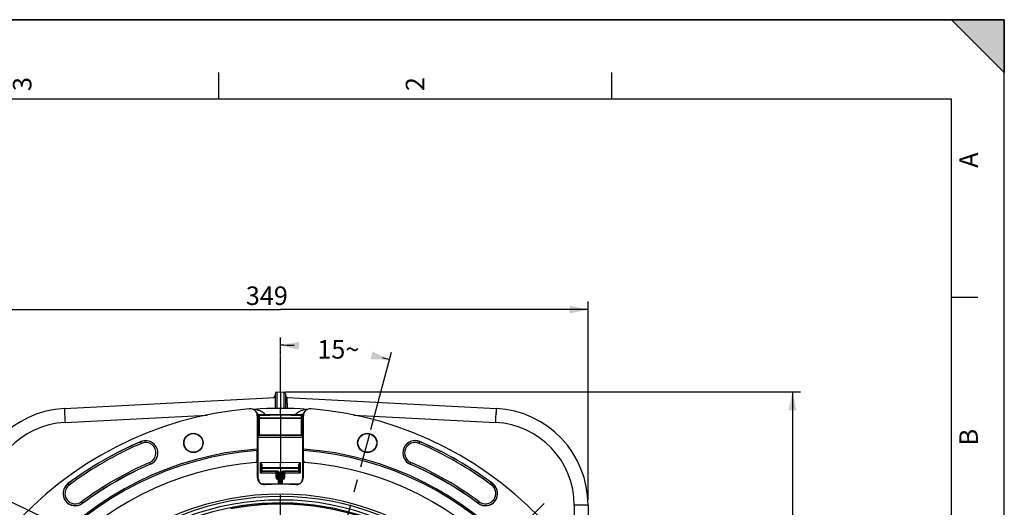
# Model space of a CAD drawing. Units: millimetres. Extents: x 0 to 594, y 0 to 420.
# Drawn here: x 408 to 594, y 328 to 420 of the extents above; entities that cross this region are included whole.
import ezdxf

# ---------------------------------------------------------------- set-up
doc = ezdxf.new("R2010")
doc.units = ezdxf.units.MM
doc.header["$LTSCALE"] = 32.67
doc.linetypes.add('CENTER', pattern=[0.6, 0.375, -0.075, 0.075, -0.075])
doc.layers.get('0').update_dxf_attribs({"linetype": 'CONTINUOUS'})
doc.layers.add('DEFAULT_1', color=7, linetype='CENTER')
doc.styles.get("Standard").update_dxf_attribs({"font": 'txt', "width": 0.85})
doc.styles.add('TEXTSTYLE_3', font='txt')
doc.dimstyles.new('DIMSTYLE_3', dxfattribs={"dimtxt": 3.5, "dimasz": 3.5, "dimexe": 1.5, "dimexo": 1, "dimtad": 0, "dimtih": 1, "dimtoh": 1, "dimdec": 1, "dimlfac": 3, "dimtxsty": 'STANDARD', "dimblk": '_FILLED', "dimblk1": '_FILLED', "dimblk2": '_FILLED', "dimcen": 0.09, "dimclrt": 5, "dimadec": 0, "dimazin": 0, "dimtp": 0.1, "dimtm": 0.1, "dimtfac": 1, "dimtdec": 1, "dimtofl": 0, "dimtmove": 0, "dimatfit": 3, "dimldrblk": '_FILLED', "dimfxl": 1, "dimtolj": 1, "dimarcsym": 0})
doc.dimstyles.new('DIMSTYLE_5', dxfattribs={"dimtxt": 3.5, "dimasz": 3.5, "dimexe": 1.5, "dimexo": 1, "dimgap": 0.875, "dimtad": 1, "dimdec": 4, "dimlfac": 3, "dimtxsty": 'STANDARD', "dimblk": '_FILLED', "dimblk1": '_FILLED', "dimblk2": '_FILLED', "dimcen": 0.09, "dimclrt": 5, "dimadec": 0, "dimazin": 0, "dimtp": 0.0001, "dimtm": 0.0001, "dimtfac": 1, "dimtdec": 4, "dimtofl": 0, "dimtmove": 0, "dimatfit": 3, "dimldrblk": '_FILLED', "dimfxl": 1, "dimtolj": 1, "dimarcsym": 0})
doc.dimstyles.get("Standard").update_dxf_attribs({"dimtxt": 3.5, "dimasz": 3.5, "dimexe": 1.5, "dimexo": 1, "dimtad": 1, "dimdec": 4, "dimtxsty": 'STANDARD', "dimblk": '_FILLED', "dimblk1": '_FILLED', "dimblk2": '_FILLED', "dimcen": 0.09, "dimclrt": 5, "dimadec": 0, "dimazin": 0, "dimtol": 1, "dimtp": 0.0001, "dimtm": 0.0001, "dimtfac": 1, "dimtdec": 4, "dimtofl": 0, "dimtmove": 0, "dimatfit": 3, "dimldrblk": '_FILLED', "dimfxl": 1, "dimtolj": 1, "dimarcsym": 0})

# ---------------------------------------------------------------- blocks, each defined once
blk = doc.blocks.new('MARGEA2_BL0', base_point=(296.99996, 210.000076))
at = {"color": 7, "linetype": 'CONTINUOUS'}
for p, q in [((594, 420), (-0.000082, 420)), ((594.000002, 420.000076), (0.000002, 420.000076)), ((594.000002, 420.000076), (0.000002, 420.000076)), ((594.000002, 410.000076), (584.000002, 420.000076)), ((584.000002, 420.000076), (594.000002, 420.000076)), ((594.000002, 410.000076), (584.000002, 420.000076)), ((594, 0.000078), (594.000002, 420.000076)), ((594.000002, 0.000076), (594.000002, 420.000076)), ((594.000002, 420.000076), (594.000002, 410.000076)), ((445.500002, 410.000076), (445.500002, 405.000076)), ((519.750002, 410.000076), (519.750002, 405.000076)), ((584.000002, 405.000076), (15.000002, 405.000076)), ((584.000002, 15.000076), (584.000002, 405.000076)), ((589.000002, 367.500076), (584.000002, 367.500076))]:
    blk.add_line(p, q, dxfattribs=at)
blk.add_solid([(594.000002, 410.000076), (584.000002, 420.000076), (594.000002, 420.000076)], dxfattribs=at)
at = {"color": 5, "linetype": 'CONTINUOUS', "style": 'TEXTSTYLE_3', "oblique": 0.00001872}
for s, p in [('3', (410.125002, 406.500076)), ('2', (484.375002, 406.500076)), ('A', (589.000002, 392.000076)), ('B', (589.000002, 339.500076))]:
    blk.add_text(s, height=3.5, rotation=90, dxfattribs=at).set_placement(p)
blk = doc.blocks.new('*D2')
at = {"color": 2, "linetype": 'CONTINUOUS'}
for p, q in [((457.17, 356.54), (457.17, 359.92)), ((474.27, 342.49), (478.2, 357.15))]:
    blk.add_line(p, q, dxfattribs=at)
for start, end in [(88.1209, 90), (75, 75.9972)]:
    blk.add_arc((457.17, 278.67), 79.76, start, end, dxfattribs=at)
for points in [[(460.69, 359.09), (457.17, 358.42), (460.65, 357.59)], [(474.24, 355.81), (477.81, 355.7), (474.59, 357.26)]]:
    blk.add_solid(points, dxfattribs=at)
at = {"color": 5, "linetype": 'CONTINUOUS', "insert": (468.13, 359.42), "char_height": 3.5, "width": 8.2833, "attachment_point": 2, "line_spacing_factor": 0.9}
blk.add_mtext('15\\Fgdt;{\\Fgdt;~}', dxfattribs=at)
blk = doc.blocks.new('_FILLED')
at = {"color": 0, "linetype": 'BYBLOCK'}
blk.add_solid([(0, 0), (-1, 0.214), (-1, -0.214)], dxfattribs=at)
blk = doc.blocks.new('*D7')
at = {"color": 2, "linetype": 'CONTINUOUS'}
for p, q in [((399.01, 329.19), (399.01, 366.69)), ((515.34, 329.19), (515.34, 366.69)), ((399.01, 365.19), (457.17, 365.19)), ((515.34, 365.19), (457.17, 365.19))]:
    blk.add_line(p, q, dxfattribs=at)
at = {"color": 2, "linetype": 'CONTINUOUS', "xscale": 3.5, "yscale": 3.5, "zscale": 3.5, "rotation": 180}
blk.add_blockref('_FILLED', (399.01, 365.19), dxfattribs=at)
at = {"color": 2, "linetype": 'CONTINUOUS', "xscale": 3.5, "yscale": 3.5, "zscale": 3.5}
blk.add_blockref('_FILLED', (515.34, 365.19), dxfattribs=at)
at = {"color": 5, "linetype": 'CONTINUOUS', "insert": (454.62, 369.56), "char_height": 3.5, "width": 8.925, "attachment_point": 2, "line_spacing_factor": 0.9}
blk.add_mtext('349', dxfattribs=at)
blk = doc.blocks.new('*D8')
at = {"color": 2, "linetype": 'CONTINUOUS'}
for p, q in [((458.17, 349.64), (555.46, 349.64)), ((553.96, 349.64), (553.96, 287.47)), ((553.96, 225.3), (553.96, 287.47)), ((505.17, 225.3), (555.46, 225.3))]:
    blk.add_line(p, q, dxfattribs=at)
at = {"color": 2, "linetype": 'CONTINUOUS', "xscale": 3.5, "yscale": 3.5, "zscale": 3.5}
for p, rotation in [((553.96, 349.64), 90), ((553.96, 225.3), 270)]:
    blk.add_blockref('_FILLED', p, dxfattribs=dict(at, rotation=rotation))
at = {"color": 5, "linetype": 'CONTINUOUS', "insert": (549.59, 280.45), "char_height": 3.5, "width": 8.925, "attachment_point": 2, "rotation": 90, "line_spacing_factor": 0.9}
blk.add_mtext('373', dxfattribs=at)

msp = doc.modelspace()

# ---------------------------------------------------------------- linework, layer by layer
at = {"color": 7, "linetype": 'CONTINUOUS'}
for p, q in [((0, 420), (594, 420)), ((594, 0), (594, 420)), ((416.379271, 346.498378), (456.171705, 348.583811)), ((456.171705, 349.26749), (456.171705, 346.491278)), ((456.487593, 349.600366), (457.171705, 349.636219)), ((457.171705, 349.636219), (457.171705, 346.505099)), ((457.171705, 349.636219), (457.855817, 349.600366)), ((458.171705, 349.26749), (458.171705, 346.491279)), ((458.487593, 348.567256), (497.964139, 346.498378)), ((452.810123, 345.111163), (452.810123, 338.803338)), ((452.988372, 345.153302), (452.988372, 341.506355)), ((453.150246, 345.319899), (457.171634, 345.435575)), ((457.171705, 345.268925), (457.171705, 345.435575)), ((457.171705, 345.268925), (457.171705, 344.667597)), ((457.171705, 344.667597), (457.171705, 344.519785)), ((457.171705, 344.519785), (457.171705, 341.420181)), ((457.171776, 345.435575), (461.193164, 345.319899)), ((461.355038, 341.506355), (461.355038, 345.153302)), ((461.533287, 338.803338), (461.533287, 345.111163)), ((453.005038, 333.272018), (453.005038, 341.238792)), ((457.171705, 341.269552), (453.009522, 341.342203)), ((457.171705, 341.269552), (457.171705, 341.420181)), ((461.333888, 341.342203), (457.171705, 341.269552)), ((457.171705, 340.985313), (457.171705, 341.269552)), ((457.171705, 340.985313), (457.171705, 336.351777)), ((461.338372, 341.238792), (461.338372, 333.272018)), ((452.78685, 338.801646), (452.778122, 338.511562)), ((461.565287, 338.511562), (461.55656, 338.801646)), ((452.778122, 336.622333), (452.778122, 338.511562)), ((461.565287, 336.622333), (461.565287, 338.511562)), ((452.82176, 336.305729), (452.817334, 336.305395)), ((452.82176, 333.445761), (452.82176, 336.305729)), ((453.588372, 334.695882), (453.588372, 335.657145)), ((457.171705, 335.302886), (453.75213, 335.243197)), ((457.171705, 335.302886), (457.171705, 336.351777)), ((460.59128, 335.243197), (457.171705, 335.302886)), ((457.171705, 335.136244), (457.171705, 335.302886)), ((457.171705, 335.136244), (457.171705, 332.194741)), ((460.755038, 335.657145), (460.755038, 334.695882)), ((461.52165, 333.445761), (461.52165, 336.305729)), ((461.526076, 336.305395), (461.52165, 336.305729)), ((456.67465, 334.478228), (453.75213, 334.529241)), ((456.505038, 333.445759), (456.505038, 334.317406)), ((456.838372, 332.191688), (456.838372, 334.311612)), ((456.961839, 334.47036), (457.171705, 334.469552)), ((457.381522, 334.47036), (457.171705, 334.469552)), ((457.505038, 334.311612), (457.505038, 332.191764)), ((460.59128, 334.529241), (457.668758, 334.478228)), ((457.838372, 334.317406), (457.838372, 333.445759)), ((453.691101, 332.196973), (455.470538, 332.165913)), ((458.876284, 332.165972), (460.652251, 332.196972)), ((515.338372, 328.190149), (515.338372, 313.929871))]:
    msp.add_line(p, q, dxfattribs=at)
at = {"color": 9, "linetype": 'CONTINUOUS'}
for p, q in [((456.487593, 349.600366), (456.487593, 346.495647)), ((457.855817, 349.600366), (457.855818, 346.495644)), ((416.394921, 345.499515), (416.400326, 345.361991)), ((416.471902, 343.835345), (443.309075, 345.243553)), ((452.947261, 344.985152), (452.825354, 345.09718)), ((452.945809, 345.046989), (452.988372, 345.048964)), ((452.947261, 344.985152), (452.947261, 343.905544)), ((452.947261, 344.985152), (452.988372, 344.985152)), ((452.988372, 345.153302), (453.15213, 345.153302)), ((453.15213, 344.710173), (452.988372, 344.710173)), ((453.15213, 345.153302), (457.171705, 345.268925)), ((453.15213, 345.153302), (453.15213, 344.710173)), ((457.171705, 344.667597), (453.15213, 344.710173)), ((453.15213, 344.56236), (453.15213, 341.490374)), ((457.171705, 344.519785), (453.15213, 344.56236)), ((457.171705, 345.268925), (461.19128, 345.153302)), ((461.19128, 344.710173), (457.171705, 344.667597)), ((461.19128, 344.56236), (457.171705, 344.519785)), ((461.19128, 344.710173), (461.19128, 345.153302)), ((461.19128, 345.153302), (461.355038, 345.153302)), ((461.355038, 344.710173), (461.19128, 344.710173)), ((461.19128, 341.490374), (461.19128, 344.56236)), ((461.397595, 345.046989), (461.355038, 345.048965)), ((461.396149, 344.985152), (461.355038, 344.985152)), ((461.396149, 344.985152), (461.467473, 345.050719)), ((461.396149, 343.905544), (461.396149, 344.985152)), ((461.467473, 345.050719), (461.481734, 345.063821)), ((461.481734, 345.063821), (461.533287, 345.111163)), ((471.04579, 345.241222), (497.871508, 343.835345)), ((497.948489, 345.499515), (497.943084, 345.36199)), ((452.947261, 343.905544), (452.988372, 343.905544)), ((461.396149, 343.905544), (461.355038, 343.905544)), ((452.961359, 341.992384), (452.96314, 341.898229)), ((452.993808, 341.238283), (453.005038, 341.238792)), ((453.005038, 341.058018), (457.171705, 340.985313)), ((457.171705, 341.420181), (453.15213, 341.490374)), ((453.15213, 341.490374), (453.15213, 341.339714)), ((461.19128, 341.490374), (457.171705, 341.420181)), ((457.171705, 340.985313), (461.338372, 341.058018)), ((461.19128, 341.339714), (461.19128, 341.490374)), ((461.338372, 341.238792), (461.349602, 341.238283)), ((430.929813, 339.889159), (430.790507, 340.214323)), ((483.413597, 339.889159), (483.552903, 340.214323)), ((432.621369, 335.940787), (432.482062, 336.265951)), ((452.811848, 336.596181), (452.810262, 336.628956)), ((453.424614, 336.286371), (457.171705, 336.351777)), ((453.424614, 334.250719), (453.424614, 336.286371)), ((453.75213, 335.076555), (453.588372, 335.076555)), ((457.171705, 335.136244), (453.75213, 335.076555)), ((453.75213, 334.695882), (453.75213, 335.076555)), ((457.171705, 336.351777), (460.918796, 336.286371)), ((460.59128, 335.076555), (457.171705, 335.136244)), ((460.59128, 335.076555), (460.59128, 334.695882)), ((460.755038, 335.076555), (460.59128, 335.076555)), ((460.918796, 336.286371), (460.918796, 334.250719)), ((461.526513, 336.347565), (461.526076, 336.305395)), ((481.861348, 336.265951), (481.722041, 335.940787)), ((453.005038, 333.272018), (452.82176, 333.445761)), ((456.34128, 334.199808), (453.424614, 334.250719)), ((453.588372, 334.695882), (453.75213, 334.695882)), ((456.674614, 334.64487), (453.75213, 334.695882)), ((456.34128, 334.199808), (456.34128, 333.541354)), ((456.668809, 334.472328), (456.668796, 334.470746)), ((456.668817, 333.160648), (456.668796, 334.470746)), ((456.724046, 334.469782), (456.668796, 334.470746)), ((456.668817, 333.160648), (456.838372, 333.158124)), ((457.00213, 332.193188), (457.00213, 334.241162)), ((457.34128, 334.241162), (457.34128, 332.193266)), ((457.505038, 333.158124), (457.674593, 333.160648)), ((457.674614, 334.470746), (457.6196, 334.469786)), ((460.59128, 334.695882), (457.668796, 334.64487)), ((457.674614, 334.470746), (457.674593, 333.160648)), ((457.6746, 334.472328), (457.674614, 334.470746)), ((460.918796, 334.250719), (458.00213, 334.199808)), ((458.00213, 333.541354), (458.00213, 334.199808)), ((460.59128, 334.695882), (460.755038, 334.695882)), ((461.338372, 333.272018), (461.52165, 333.445761)), ((417.246048, 331.988834), (417.034101, 332.272059)), ((453.525468, 332.270924), (456.838372, 332.213097)), ((456.668796, 333.097173), (456.838372, 333.094648)), ((457.505038, 333.094648), (457.674614, 333.097173)), ((457.505038, 332.213097), (460.818017, 332.270925)), ((497.097361, 331.988834), (497.309309, 332.272059)), ((419.607714, 328.832943), (419.819661, 328.549718)), ((494.523749, 328.549718), (494.735696, 328.832943)), ((515.338372, 328.190149), (512.718245, 328.190149)), ((512.718245, 328.190149), (512.718245, 317.929536))]:
    msp.add_line(p, q, dxfattribs=at)
at = {"color": 7, "linetype": 'CONTINUOUS'}
for centre, radius in [((440.736696, 339.972509), 1.824606), ((440.736696, 339.972509), 1.772241), ((473.606714, 339.972509), 1.824606), ((473.606714, 339.972509), 1.772241), ((457.171705, 278.636219), 50)]:
    msp.add_circle(centre, radius, dxfattribs=at)
for centre, radius, start, end in [((455.838372, 348.900133), 0.333333, 273, 360), ((456.505038, 349.267479), 0.333333, 92.99990476, 179.99818018), ((457.838372, 349.267479), 0.333333, 0.00174938, 87.00009155), ((458.505038, 348.900133), 0.333333, 180.00000021, 267), ((457.171705, 278.636219), 68.052365, 94.89704573, 85.10295427), ((417.338372, 328.190149), 18.333333, 92.99850055, 180.00118276), ((451.476289, 345.11174), 1.333308, 47.43298683, 94.90104461), ((457.171705, 278.636219), 67.868884, 85.68284206, 94.31709719), ((462.86712, 345.111744), 1.333303, 85.09889207, 132.5671013), ((497.005038, 328.190149), 18.333333, 359.99881724, 87.00149945), ((451.476817, 345.111256), 1.333307, 359.99598123, 47.46376004), ((451.67623, 345.028173), 1.259639, 44.51155011, 47.37341469), ((451.675168, 345.026922), 1.261274, 38.36515929, 44.51826044), ((451.591182, 344.983938), 1.356094, 2.66491634, 5.16771684), ((453.155056, 345.153286), 0.166685, 91.65420895, 179.99455429), ((461.188353, 345.153286), 0.166685, 0.00544565, 88.34579112), ((462.769324, 344.982815), 1.373224, 172.39363154, 177.32146611), ((462.761539, 344.984442), 1.365292, 169.89367433, 172.41803469), ((462.866591, 345.111257), 1.333305, 132.53619526, 180.0040386), ((453.155035, 341.506355), 0.166666, 180, 269.00104897), ((454.329395, 341.237923), 1.335587, 171.82643716, 179.98458208), ((454.340484, 341.238573), 1.335446, 172.45446775, 179.99061506), ((461.188372, 341.506358), 0.166667, 270.9999818, 359.99895687), ((460.002926, 341.238573), 1.335446, 0.00938494, 7.54553125), ((460.013999, 341.237949), 1.335582, 0.01432832, 8.17123171), ((457.171705, 278.636219), 60.325, 94.16834548, 85.83165452), ((457.171705, 278.636219), 66.991272, 113.19118698, 126.80881302), ((431.705938, 338.077555), 2.324606, 293.19118698, 113.19118698), ((482.637472, 338.077555), 2.324606, 66.80881302, 246.80881302), ((457.171705, 278.636219), 66.991272, 53.19118698, 66.80881302), ((457.171705, 278.636219), 60.036325, 94.19677548, 85.80322452), ((457.171705, 278.636219), 57.84497, 94.66050351, 85.33949649), ((457.171705, 278.636219), 62.342061, 113.19118698, 126.80881302), ((457.171705, 278.636219), 57.833333, 94.3179872, 94.60087741), ((452.471673, 336.653822), 0.335237, 345.8076807, 359.95422655), ((453.755038, 335.076569), 0.166664, 91.00008399, 180.00481177), ((460.588372, 335.076555), 0.166667, 0, 89), ((457.171705, 278.636219), 57.833333, 85.36931564, 85.68201262), ((461.871741, 336.653819), 0.335238, 180.04524672, 194.1917842), ((457.171705, 278.636219), 62.342061, 53.19118698, 66.80881302), ((454.155108, 333.445674), 1.333348, 179.99624904, 226.58970339), ((453.755038, 334.695882), 0.166667, 180, 269), ((456.338372, 334.317406), 0.166667, 0, 89), ((456.671705, 334.311588), 0.166667, 359.99814733, 88.98739601), ((457.671705, 334.311588), 0.166667, 91.01322699, 179.99177308), ((458.005038, 334.317406), 0.166667, 91.00003713, 180.00000065), ((460.588372, 334.695882), 0.166667, 271, 360), ((460.188303, 333.445673), 1.333346, 313.41025793, 0.00376539), ((418.426881, 330.410889), 2.324606, 126.80881302, 306.80881302), ((454.155604, 333.445206), 1.333349, 226.5603965, 273.15341353), ((457.171705, 278.636219), 53.558562, 86.85032003, 93.14967997), ((460.187807, 333.445202), 1.333345, 266.84652743, 313.43968333), ((495.916529, 330.410889), 2.324606, 233.19118698, 53.19118698), ((457.171705, 278.636219), 51.657939, 60, 146.49305666)]:
    msp.add_arc(centre, radius, start, end, dxfattribs=at)
at = {"color": 9, "linetype": 'CONTINUOUS'}
for centre, radius, start, end in [((451.987493, 341.749258), 4.542439, 87.47701845, 88.60677363), ((452.003407, 342.018375), 4.272885, 81.4328943, 87.53135589), ((452.073719, 342.49709), 3.789037, 77.24981108, 81.40588652), ((462.27659, 342.464398), 3.822428, 97.58599344, 103.04243677), ((462.322954, 342.149142), 4.141048, 97.03514008, 97.64604169), ((462.342894, 341.974366), 4.31695, 93.03887975, 97.01369588), ((479.241556, 347.918679), 62.893178, 182.00566902, 182.20440615), ((538.462047, 350.319798), 122.162366, 182.32591645, 183.04272496), ((451.613285, 344.984774), 1.333976, 0.01621077, 2.67316388), ((462.730125, 344.984774), 1.333976, 177.32683617, 179.98378918), ((375.88137, 350.319799), 122.162358, 356.95727472, 357.6740828), ((435.101852, 347.918679), 62.893181, 357.79559407, 357.99433012), ((417.291832, 328.190149), 15.666667, 93.00000003, 179.99999997), ((497.051578, 328.190149), 15.666667, 0.00000003, 86.99999997), ((491.816411, 342.670267), 38.860941, 181.13835242, 181.30184676), ((482.931073, 342.4677), 29.973294, 181.30061653, 181.49437639), ((470.852959, 342.140678), 17.890764, 181.45617689, 182.0140559), ((445.476162, 342.073125), 15.903906, 357.97774397, 358.27438623), ((440.801817, 342.216673), 20.580454, 358.26680269, 358.38428896), ((437.338265, 342.314345), 24.045382, 358.38434745, 358.50267297), ((431.412405, 342.467699), 29.973226, 358.50562273, 358.69938299), ((422.527049, 342.670266), 38.860891, 358.69815275, 358.86164727), ((412.815694, 342.863971), 48.574177, 358.86078119, 359.00117597), ((457.171705, 278.636219), 66.970807, 113.19118698, 126.80881302), ((457.171705, 278.636219), 66.637524, 113.19118698, 126.80881302), ((431.705938, 338.077555), 2.30414, 293.19118698, 113.19118698), ((431.705938, 338.077555), 1.970855, 293.19118698, 113.19118698), ((482.637472, 338.077555), 2.30414, 66.80881302, 246.80881302), ((482.637472, 338.077555), 1.970855, 66.80881302, 246.80881302), ((457.171705, 278.636219), 66.637524, 53.19118698, 66.80881302), ((457.171705, 278.636219), 66.970807, 53.19118698, 66.80881302), ((457.171705, 278.636219), 62.69581, 113.19118698, 126.80881302), ((457.171705, 278.636219), 62.362527, 113.19118698, 126.80881302), ((457.171705, 278.636219), 62.362527, 53.19118698, 66.80881302), ((457.171705, 278.636219), 62.69581, 53.19118698, 66.80881302), ((453.753524, 334.695227), 0.165153, 180.01835679, 186.45522751), ((453.756232, 334.695501), 0.167875, 186.44440797, 189.91075132), ((453.756818, 334.6956), 0.168469, 189.9095419, 192.74520997), ((453.756402, 334.695501), 0.168041, 192.74352576, 196.93849834), ((453.755004, 334.695301), 0.166652, 196.94084808, 268.99123772), ((456.663678, 334.306073), 0.164453, 110.46062671, 113.03973631), ((456.665065, 334.30182), 0.168922, 96.26958684, 110.39687399), ((456.665662, 334.296274), 0.1745, 88.9707901, 96.2656879), ((456.668771, 334.311545), 0.333376, 28.44933323, 88.99580745), ((456.668905, 334.241199), 0.333224, 359.99368771, 40.89917611), ((457.674506, 334.241198), 0.333225, 139.10086659, 180.00624976), ((457.674639, 334.311545), 0.333377, 91.00423962, 151.55059477), ((457.679936, 334.306628), 0.163861, 67.24764306, 70.15461536), ((460.5884, 334.695294), 0.166654, 271.01107385, 341.27910411), ((460.588125, 334.695162), 0.166872, 341.352206, 343.12317324), ((460.586981, 334.695502), 0.168065, 343.12541226, 347.27194185), ((460.586577, 334.695599), 0.168481, 347.27030934, 350.15140758), ((460.58717, 334.695499), 0.167879, 350.15025885, 353.55830426), ((460.589869, 334.695226), 0.165167, 353.54742479, 359.98194345), ((418.426881, 330.410889), 2.30414, 126.80881302, 306.80881302), ((418.426881, 330.410889), 1.970855, 126.80881302, 306.80881302), ((495.916529, 330.410889), 2.30414, 233.19118698, 53.19118698), ((495.916529, 330.410889), 1.970855, 233.19118698, 53.19118698), ((457.171705, 278.636219), 51.200995, 60, 146.14550284), ((457.171705, 278.636219), 50.53443, 60, 146.1454709), ((457.171705, 278.636219), 49.975101, 64.47286818, 100.84933238), ((457.171705, 278.636219), 49.765523, 64.4728458, 100.84929637)]:
    msp.add_arc(centre, radius, start, end, dxfattribs=at)
for points, knots in [([(458.495524, 346.486852), (458.494662, 346.629573), (458.493046, 346.905427), (458.490905, 347.301083), (458.48912, 347.657114), (458.487881, 347.963263), (458.486939, 348.183428), (458.486906, 348.327762), (458.48617, 348.411565), (458.487852, 348.47497), (458.484202, 348.526087), (458.491111, 348.546976), (458.48443, 348.567266), (458.487593, 348.567256)], [0, 0, 0, 0, 0.2058076453, 0.3977861607, 0.5705597206, 0.7191710128, 0.8393829229, 0.8877403608, 0.9277727452, 0.9592150325, 0.9818189585, 0.9954389916, 1, 1, 1, 1]), ([(416.378879, 346.498357), (416.37434, 346.49812), (416.37621, 346.471883), (416.370426, 346.441629), (416.371846, 346.373467), (416.371372, 346.287615), (416.373566, 346.175368), (416.377981, 345.98325), (416.383052, 345.827901), (416.386908, 345.71752)], [0, 0, 0, 0, 0.0174425649, 0.0668330395, 0.148264446, 0.2610861069, 0.4041261682, 0.5761223899, 1, 1, 1, 1]), ([(452.909962, 346.192695), (453.037349, 346.163789), (453.535053, 346.023055), (454.067001, 345.71549), (454.221218, 345.350792)], [0, 0, 0, 0, 0.2480602042, 1, 1, 1, 1]), ([(460.122213, 345.350821), (460.175623, 345.477104), (460.510737, 345.903686), (461.035661, 346.100138), (461.413972, 346.188219)], [0, 0, 0, 0, 0.2608982074, 1, 1, 1, 1]), ([(497.964531, 346.498357), (497.96907, 346.49812), (497.9672, 346.471883), (497.972984, 346.441629), (497.971564, 346.373467), (497.972038, 346.287615), (497.969844, 346.175368), (497.965429, 345.983249), (497.960358, 345.8279), (497.956502, 345.717519)], [0, 0, 0, 0, 0.0174425657, 0.066833043, 0.1482644535, 0.2610861188, 0.4041261834, 0.5761224056, 1, 1, 1, 1]), ([(453.15213, 344.56236), (453.110768, 344.563), (453.046666, 344.586117), (452.997322, 344.65168), (452.988372, 344.691059), (452.988372, 344.710173)], [0, 0, 0, 0, 0.5154128398, 0.7618508884, 1, 1, 1, 1]), ([(453.150245, 345.319899), (453.14916, 345.319831), (453.150654, 345.313217), (453.148802, 345.306053), (453.149694, 345.289617), (453.149484, 345.269675), (453.149992, 345.244575), (453.150706, 345.205405), (453.151519, 345.174539), (453.15213, 345.153302)], [0, 0, 0, 0, 0.0195691951, 0.0766232816, 0.1690306015, 0.2934020496, 0.4448039111, 0.6175698647, 1, 1, 1, 1]), ([(453.15213, 344.56236), (453.151929, 344.571087), (453.15138, 344.620358), (453.1517, 344.669633), (453.15213, 344.710173)], [0, 0, 0, 0, 0.1771753858, 1, 1, 1, 1]), ([(461.193165, 345.319899), (461.19425, 345.319831), (461.192756, 345.313217), (461.194608, 345.306053), (461.193716, 345.289617), (461.193926, 345.269675), (461.193418, 345.244575), (461.192704, 345.205405), (461.191891, 345.174539), (461.19128, 345.153302)], [0, 0, 0, 0, 0.0195691944, 0.0766232805, 0.1690306, 0.2934020475, 0.4448039092, 0.6175698636, 1, 1, 1, 1]), ([(461.19128, 344.56236), (461.232642, 344.563), (461.296744, 344.586117), (461.346088, 344.65168), (461.355038, 344.691059), (461.355038, 344.710173)], [0, 0, 0, 0, 0.5154128399, 0.7618508884, 1, 1, 1, 1]), ([(461.19128, 344.56236), (461.19148, 344.571087), (461.19203, 344.620358), (461.19171, 344.669633), (461.19128, 344.710173)], [0, 0, 0, 0, 0.1771753861, 1, 1, 1, 1]), ([(452.947261, 343.905544), (452.947251, 343.728966), (452.948472, 343.091229), (452.953083, 342.453473), (452.961359, 341.992384)], [0, 0, 0, 0, 0.2768800039, 1, 1, 1, 1]), ([(461.382491, 342.017232), (461.384847, 342.152075), (461.393531, 342.781476), (461.396178, 343.410949), (461.396149, 343.905544)], [0, 0, 0, 0, 0.214253741, 1, 1, 1, 1]), ([(452.973247, 341.511913), (452.973904, 341.493405), (452.976244, 341.431619), (452.979041, 341.369841), (452.981896, 341.326625)], [0, 0, 0, 0, 0.2995281055, 1, 1, 1, 1]), ([(452.981896, 341.326625), (452.983359, 341.304487), (452.990909, 341.285342), (452.986199, 341.237952), (452.993808, 341.238283)], [0, 0, 0, 0, 0.7444426497, 1, 1, 1, 1]), ([(453.15213, 341.490343), (453.110767, 341.490984), (453.046654, 341.51409), (452.997325, 341.579666), (452.988372, 341.619044), (452.988372, 341.638156)], [0, 0, 0, 0, 0.5154130601, 0.7618724406, 1, 1, 1, 1]), ([(461.19128, 341.490343), (461.232643, 341.490984), (461.296756, 341.51409), (461.346085, 341.579666), (461.355038, 341.619044), (461.355038, 341.638156)], [0, 0, 0, 0, 0.5154130346, 0.7618724245, 1, 1, 1, 1]), ([(461.349602, 341.238283), (461.3556, 341.238022), (461.353389, 341.274449), (461.36352, 341.313715), (461.364995, 341.406467), (461.368759, 341.472334), (461.370162, 341.511913)], [0, 0, 0, 0, 0.0655038966, 0.2550570072, 0.567871129, 1, 1, 1, 1]), ([(452.810262, 336.628956), (452.809861, 336.63541), (452.809194, 336.638508), (452.80816, 336.65491), (452.80691, 336.653554)], [0, 0, 0, 0, 0.7780446581, 1, 1, 1, 1]), ([(452.817334, 336.305395), (452.817044, 336.33576), (452.81589, 336.432697), (452.814454, 336.529652), (452.811848, 336.596181)], [0, 0, 0, 0, 0.3132263778, 1, 1, 1, 1]), ([(453.748835, 335.707609), (453.748932, 335.764342), (453.718612, 335.878428), (453.610624, 336.076338), (453.501584, 336.207062), (453.424614, 336.286371)], [0, 0, 0, 0, 0.2519330083, 0.5092256479, 1, 1, 1, 1]), ([(453.588372, 335.657147), (453.588371, 335.714943), (453.572161, 335.828323), (453.517286, 336.03892), (453.462623, 336.189518), (453.424614, 336.286371)], [0, 0, 0, 0, 0.265547021, 0.5219637925, 1, 1, 1, 1]), ([(453.588372, 335.657143), (453.588372, 335.664621), (453.604153, 335.682016), (453.658492, 335.701292), (453.71055, 335.707177), (453.748835, 335.707609)], [0, 0, 0, 0, 0.127881334, 0.3452415379, 1, 1, 1, 1]), ([(453.752129, 335.243197), (453.751425, 335.24319), (453.752127, 335.247569), (453.750826, 335.252224), (453.75101, 335.263372), (453.750429, 335.277287), (453.750197, 335.295668), (453.749728, 335.327434), (453.749337, 335.376066), (453.748977, 335.444004), (453.748775, 335.523569), (453.748718, 335.612731), (453.74878, 335.675161), (453.748835, 335.707609)], [0, 0, 0, 0, 0.0045511306, 0.0179200654, 0.0400922532, 0.0709515821, 0.1102892152, 0.1578809818, 0.276578003, 0.4241177884, 0.596788299, 0.7904244102, 1, 1, 1, 1]), ([(453.75213, 335.243197), (453.751045, 335.243178), (453.752462, 335.236471), (453.750527, 335.229416), (453.751236, 335.212928), (453.750799, 335.193006), (453.751023, 335.167888), (453.751294, 335.128699), (453.751759, 335.09781), (453.75213, 335.076555)], [0, 0, 0, 0, 0.0195255523, 0.0764799332, 0.1688793607, 0.2932324167, 0.4446599952, 0.6174364825, 1, 1, 1, 1]), ([(460.59128, 335.076555), (460.591651, 335.097807), (460.592115, 335.128694), (460.592387, 335.167882), (460.592611, 335.193002), (460.592174, 335.212926), (460.592883, 335.229415), (460.590948, 335.23647), (460.592365, 335.243178), (460.59128, 335.243197)], [0, 0, 0, 0, 0.3825202006, 0.5553003874, 0.7067435794, 0.8311093446, 0.9235152272, 0.9804720963, 1, 1, 1, 1]), ([(460.594575, 335.707609), (460.59463, 335.675161), (460.594692, 335.612731), (460.594635, 335.523569), (460.594433, 335.444004), (460.594073, 335.376066), (460.593681, 335.327434), (460.593213, 335.295668), (460.592981, 335.277287), (460.5924, 335.263372), (460.592584, 335.252224), (460.591282, 335.247569), (460.591985, 335.24319), (460.59128, 335.243197)], [0, 0, 0, 0, 0.2095755904, 0.4032117009, 0.5758822116, 0.7234219969, 0.8421190183, 0.8897107844, 0.929048417, 0.9599077462, 0.9820799361, 0.9954488726, 1, 1, 1, 1]), ([(460.918796, 336.286371), (460.841826, 336.207062), (460.732786, 336.076338), (460.624798, 335.878427), (460.594478, 335.764342), (460.594575, 335.707609)], [0, 0, 0, 0, 0.4907753403, 0.748067639, 1, 1, 1, 1]), ([(460.755039, 335.657143), (460.755038, 335.664621), (460.739257, 335.682016), (460.684918, 335.701292), (460.632859, 335.707177), (460.594575, 335.707609)], [0, 0, 0, 0, 0.1278818836, 0.3452425331, 1, 1, 1, 1]), ([(460.918796, 336.286371), (460.880787, 336.189518), (460.826124, 336.03892), (460.771249, 335.828323), (460.755038, 335.714943), (460.755038, 335.657147)], [0, 0, 0, 0, 0.4780365618, 0.7344532231, 1, 1, 1, 1]), ([(461.5365, 336.653554), (461.532304, 336.658102), (461.535801, 336.605007), (461.528085, 336.572924), (461.529024, 336.461824), (461.526997, 336.390751), (461.526513, 336.347565)], [0, 0, 0, 0, 0.0606019136, 0.2570418384, 0.5770320847, 1, 1, 1, 1]), ([(453.424614, 334.250719), (453.441929, 334.295172), (453.476119, 334.380012), (453.525445, 334.499742), (453.561981, 334.590565), (453.582426, 334.653984), (453.588372, 334.682401), (453.588372, 334.69517)], [0, 0, 0, 0, 0.3015390798, 0.5780229532, 0.8188719023, 0.9192908991, 1, 1, 1, 1]), ([(453.424614, 334.250719), (453.459547, 334.2864), (453.512247, 334.336732), (453.583098, 334.398223), (453.631503, 334.437775), (453.674986, 334.471404), (453.707508, 334.49509), (453.728687, 334.510391), (453.740661, 334.518556), (453.74729, 334.524309), (453.751999, 334.527251), (453.75207, 334.528675)], [0, 0, 0, 0, 0.3482696338, 0.507753192, 0.6542811144, 0.7840717012, 0.8914114354, 0.9340759898, 0.9675338767, 0.9900514588, 1, 1, 1, 1]), ([(453.75213, 334.695882), (453.751759, 334.674628), (453.751294, 334.643739), (453.751023, 334.604549), (453.750799, 334.579432), (453.751236, 334.559509), (453.750527, 334.543022), (453.752462, 334.535967), (453.751045, 334.52926), (453.75213, 334.529241)], [0, 0, 0, 0, 0.3825635175, 0.5553400048, 0.7067675833, 0.8311206393, 0.9235200668, 0.9804744477, 1, 1, 1, 1]), ([(456.34128, 334.484047), (456.341682, 334.484038), (456.340907, 334.481495), (456.341769, 334.478813), (456.341375, 334.472333), (456.341721, 334.459999), (456.341572, 334.438254), (456.341685, 334.405923), (456.341621, 334.364981), (456.341561, 334.31622), (456.341439, 334.260276), (456.341338, 334.220673), (456.34128, 334.199808)], [0, 0, 0, 0, 0.0042362118, 0.0168786888, 0.0378992795, 0.0672233222, 0.1503252601, 0.2649968313, 0.4095967433, 0.5820069717, 0.7797868615, 1, 1, 1, 1]), ([(456.34128, 333.541354), (456.341276, 333.494193), (456.352468, 333.398359), (456.406345, 333.260503), (456.506886, 333.138714), (456.613689, 333.098037), (456.668796, 333.097173)], [0, 0, 0, 0, 0.2341983164, 0.4737270964, 0.7263093843, 1, 1, 1, 1]), ([(456.34128, 334.199808), (456.362398, 334.199597), (456.402675, 334.194913), (456.45548, 334.175325), (456.49389, 334.145447), (456.505038, 334.116982), (456.505038, 334.104227)], [0, 0, 0, 0, 0.3082168102, 0.5856250351, 0.8138487267, 1, 1, 1, 1]), ([(456.34128, 333.541354), (456.362398, 333.541143), (456.402675, 333.536459), (456.45548, 333.516871), (456.49389, 333.486993), (456.505038, 333.458528), (456.505038, 333.445773)], [0, 0, 0, 0, 0.3082168034, 0.5856250248, 0.8138487195, 1, 1, 1, 1]), ([(456.599317, 334.457408), (456.567735, 334.443974), (456.519498, 334.401427), (456.505038, 334.341813), (456.505038, 334.317406)], [0, 0, 0, 0, 0.5844038529, 1, 1, 1, 1]), ([(456.505038, 333.445755), (456.505038, 333.419126), (456.509341, 333.365152), (456.530176, 333.284637), (456.564969, 333.219219), (456.61264, 333.173659), (456.649057, 333.160912), (456.668817, 333.160646)], [0, 0, 0, 0, 0.2236720338, 0.4522420964, 0.6955217951, 0.8340077507, 1, 1, 1, 1]), ([(456.668796, 333.097173), (456.668847, 333.104182), (456.668952, 333.12534), (456.669078, 333.146502), (456.668796, 333.160648)], [0, 0, 0, 0, 0.3312954786, 1, 1, 1, 1]), ([(456.674614, 334.478229), (456.673527, 334.478248), (456.674948, 334.484955), (456.673009, 334.492015), (456.673721, 334.508499), (456.673282, 334.528419), (456.673508, 334.553535), (456.673778, 334.592726), (456.674243, 334.623618), (456.674614, 334.64487)], [0, 0, 0, 0, 0.0195582781, 0.0764685249, 0.1689567724, 0.2931989283, 0.4446028945, 0.6174804197, 1, 1, 1, 1]), ([(456.838372, 334.311588), (456.838372, 334.288684), (456.883447, 334.25922), (456.94079, 334.24519), (456.981083, 334.241317), (457.00213, 334.241162)], [0, 0, 0, 0, 0.3672272176, 0.6625506014, 1, 1, 1, 1]), ([(457.505038, 334.311588), (457.505038, 334.288684), (457.459963, 334.25922), (457.40262, 334.24519), (457.362327, 334.241317), (457.34128, 334.241162)], [0, 0, 0, 0, 0.3672272297, 0.6625506171, 1, 1, 1, 1]), ([(457.668796, 334.478229), (457.669883, 334.478248), (457.668462, 334.484955), (457.670401, 334.492015), (457.669689, 334.508499), (457.670128, 334.528419), (457.669902, 334.553535), (457.669632, 334.592726), (457.669167, 334.623618), (457.668796, 334.64487)], [0, 0, 0, 0, 0.0195582617, 0.0764684881, 0.168956702, 0.2931988216, 0.4446027722, 0.617480327, 1, 1, 1, 1]), ([(457.674614, 333.097173), (457.674563, 333.104182), (457.674457, 333.12534), (457.674331, 333.146502), (457.674614, 333.160648)], [0, 0, 0, 0, 0.331295425, 1, 1, 1, 1]), ([(457.674593, 333.160646), (457.694353, 333.160912), (457.730769, 333.173659), (457.778441, 333.219218), (457.813234, 333.284637), (457.834069, 333.365152), (457.838372, 333.419126), (457.838372, 333.445755)], [0, 0, 0, 0, 0.1659911928, 0.3044768943, 0.5477570104, 0.776327504, 1, 1, 1, 1]), ([(457.735565, 334.460758), (457.732276, 334.461944), (457.712659, 334.468344), (457.691752, 334.471064), (457.674614, 334.470746)], [0, 0, 0, 0, 0.1693955127, 1, 1, 1, 1]), ([(457.674614, 333.097173), (457.729721, 333.098038), (457.836524, 333.138713), (457.937064, 333.260502), (457.990942, 333.398359), (458.002134, 333.494192), (458.00213, 333.541354)], [0, 0, 0, 0, 0.2736898381, 0.5262719182, 0.7658011056, 1, 1, 1, 1]), ([(457.838372, 334.317406), (457.838372, 334.341878), (457.823807, 334.401772), (457.775148, 334.444388), (457.74331, 334.457738)], [0, 0, 0, 0, 0.4148091842, 1, 1, 1, 1]), ([(458.00213, 334.199808), (457.981011, 334.199597), (457.940735, 334.194913), (457.88793, 334.175325), (457.84952, 334.145447), (457.838372, 334.116982), (457.838372, 334.104227)], [0, 0, 0, 0, 0.3082168267, 0.585625061, 0.8138487419, 1, 1, 1, 1]), ([(458.00213, 333.541354), (457.981011, 333.541143), (457.940735, 333.536459), (457.88793, 333.516871), (457.84952, 333.486993), (457.838372, 333.458528), (457.838372, 333.445773)], [0, 0, 0, 0, 0.3082168102, 0.5856250351, 0.8138487267, 1, 1, 1, 1]), ([(458.00213, 334.199808), (458.002072, 334.220673), (458.001971, 334.260276), (458.001849, 334.31622), (458.001789, 334.364981), (458.001725, 334.405923), (458.001838, 334.438254), (458.001688, 334.459999), (458.002035, 334.472333), (458.001641, 334.478813), (458.002503, 334.481495), (458.001728, 334.484038), (458.00213, 334.484047)], [0, 0, 0, 0, 0.2202131276, 0.4179930297, 0.5904032511, 0.735003166, 0.8496747414, 0.9327766663, 0.96210071, 0.983121324, 0.9957638254, 1, 1, 1, 1]), ([(460.59128, 334.529241), (460.592365, 334.52926), (460.590949, 334.535965), (460.592882, 334.543019), (460.592174, 334.559506), (460.592611, 334.579428), (460.592387, 334.604546), (460.592116, 334.643737), (460.591651, 334.674627), (460.59128, 334.695882)], [0, 0, 0, 0, 0.0195173268, 0.0764637913, 0.1688531918, 0.293211018, 0.4446423157, 0.6174230992, 1, 1, 1, 1]), ([(460.59134, 334.528675), (460.591411, 334.527251), (460.59612, 334.524309), (460.602749, 334.518556), (460.614723, 334.510391), (460.635902, 334.49509), (460.668424, 334.471404), (460.711907, 334.437774), (460.760312, 334.398223), (460.831163, 334.336732), (460.883863, 334.2864), (460.918796, 334.250719)], [0, 0, 0, 0, 0.0099486781, 0.0324664532, 0.0659243304, 0.1085890776, 0.2159289592, 0.3457195023, 0.4922473175, 0.65173079, 1, 1, 1, 1]), ([(460.755038, 334.695169), (460.755038, 334.6824), (460.760984, 334.653984), (460.781429, 334.590564), (460.817965, 334.499742), (460.867291, 334.380012), (460.901481, 334.295172), (460.918796, 334.250719)], [0, 0, 0, 0, 0.0807093538, 0.1811284338, 0.4219774161, 0.6984611526, 1, 1, 1, 1])]:
    msp.add_open_spline(points, degree=3, knots=knots, dxfattribs=at)
at = {"color": 7, "linetype": 'CONTINUOUS'}
for points, knots in [([(452.664096, 345.809758), (452.697065, 345.768102), (452.842358, 345.559581), (452.923705, 345.306093), (452.941764, 345.106083)], [0, 0, 0, 0, 0.209193202, 1, 1, 1, 1]), ([(461.417431, 345.224017), (461.432545, 345.308745), (461.507573, 345.579988), (461.671168, 345.823444), (461.814121, 345.954988)], [0, 0, 0, 0, 0.3070140688, 1, 1, 1, 1]), ([(456.806584, 334.409493), (456.808959, 334.406221), (456.824793, 334.407502), (456.846826, 334.416889), (456.881975, 334.434746), (456.90696, 334.450349), (456.920777, 334.459372)], [0, 0, 0, 0, 0.0952912496, 0.2994707959, 0.6110408903, 1, 1, 1, 1]), ([(457.536826, 334.409493), (457.534451, 334.406221), (457.518617, 334.407502), (457.496584, 334.416889), (457.461435, 334.434746), (457.43645, 334.450349), (457.422633, 334.459372)], [0, 0, 0, 0, 0.0952929568, 0.2994719602, 0.6110413628, 1, 1, 1, 1])]:
    msp.add_open_spline(points, degree=3, knots=knots, dxfattribs=at)
for points in [[(452.689856, 336.396274), (452.635029, 336.336796), (452.552342, 336.296505), (452.471716, 336.289932)], [(452.778122, 336.622333), (452.778122, 336.54144), (452.744684, 336.455752), (452.689856, 336.396274)], [(461.653554, 336.396274), (461.598726, 336.455752), (461.565287, 336.54144), (461.565287, 336.622333)], [(461.871693, 336.289932), (461.791068, 336.296505), (461.708381, 336.336796), (461.653554, 336.396274)], [(453.005038, 333.271204), (453.005038, 332.96147), (453.12675, 332.634785), (453.329213, 332.400384)], [(456.961839, 334.47036), (456.94767, 334.470419), (456.932641, 334.467118), (456.920777, 334.459371)], [(457.422633, 334.459371), (457.410769, 334.467118), (457.395739, 334.470419), (457.381569, 334.470361)], [(461.338372, 333.272018), (461.338372, 332.962061), (461.216853, 332.635047), (461.014264, 332.400461)]]:
    msp.add_open_spline(points, degree=3, dxfattribs=at)
at = {"layer": 'DEFAULT_1', "color": 2, "linetype": 'CENTER'}
for p, q in [((457.171705, 349.636219), (457.171705, 356.427316)), ((457.171705, 345.268925), (457.171705, 346.505099)), ((457.171705, 344.519785), (457.171705, 344.667597)), ((457.16399, 278.636219), (474.057689, 341.684362)), ((457.171705, 340.985313), (457.171705, 341.420181)), ((457.171705, 335.136244), (457.171705, 336.351777)), ((457.171705, 278.636219), (457.171705, 332.194741)), ((502.072986, 323.537499), (507.022733, 328.487247))]:
    msp.add_line(p, q, dxfattribs=at)

# ---------------------------------------------------------------- block references
at = {"color": 2, "linetype": 'CONTINUOUS'}
msp.add_blockref('MARGEA2_BL0', (296.99996, 210.000076), dxfattribs=at)

# ---------------------------------------------------------------- dimensions: what is measured, and where the dimension line sits
dim = msp.add_linear_dim(base=(515.338372, 365.187343), p1=(399.005038, 328.190149), p2=(515.338372, 328.190149), dimstyle='DIMSTYLE_5', dxfattribs=at)
dim.commit()
dim.dimension.update_dxf_attribs({"geometry": '*D7', "text_midpoint": (454.623886, 365.187343), "dimtype": 160})
dim = msp.add_angular_dim_2l(base=(467.582028, 357.739269), line1=((473.807358, 340.750114), (474.013783, 341.520504)), line2=((457.171705, 354.739824), (457.171705, 355.537389)), dimstyle='DIMSTYLE_3', dxfattribs=at)
dim.commit()
dim.dimension.update_dxf_attribs({"geometry": '*D2', "text_midpoint": (468.128652, 357.665381), "dimtype": 162})
dim = msp.add_linear_dim(base=(553.963108, 349.636219), p1=(504.171705, 225.302886), p2=(457.171705, 349.636219), angle=90, dimstyle='DIMSTYLE_5', dxfattribs=at)
dim.commit()
dim.dimension.update_dxf_attribs({"geometry": '*D8', "text_midpoint": (553.963108, 280.539439), "dimtype": 160})

# ---------------------------------------------------------------- leaders
at = {"color": 2, "linetype": 'CONTINUOUS', "annotation_type": 0, "has_hookline": 1, "hookline_direction": 1, "text_width": 23.8}
msp.add_leader([(435.256073, 314.915042), (393.638379, 334.849712), (387.638379, 334.849712)], dimstyle='STANDARD', override={"dimtad": 1}, dxfattribs=at)

doc.saveas('drawing.dxf')
